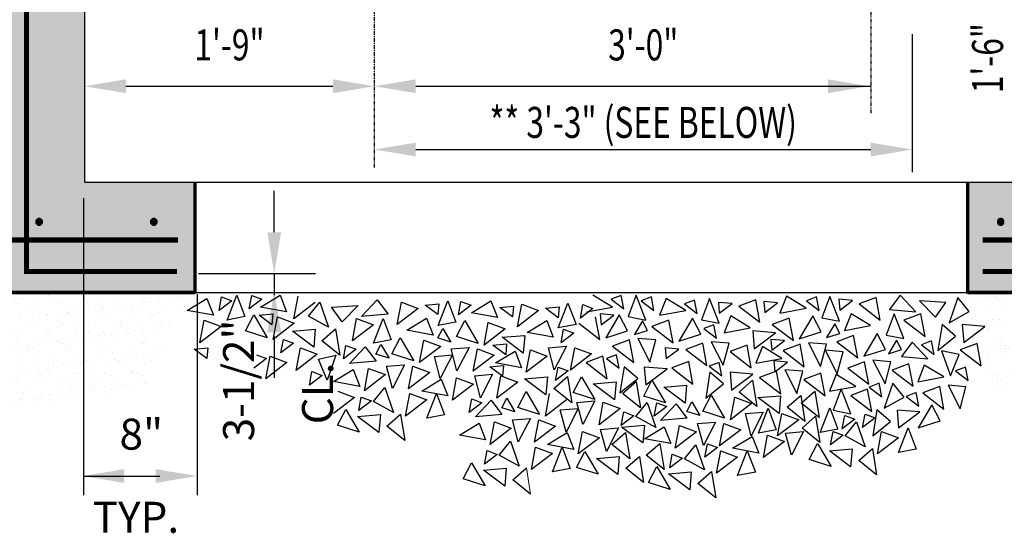
# Model space of a CAD drawing. Units: inches. Extents: x -50 to 1256, y 0 to 1214.
# Drawn here: x 34 to 129, y 20 to 69 of the extents above; entities that cross this region are included whole.
import ezdxf
from ezdxf.enums import TextEntityAlignment as Align

# ---------------------------------------------------------------- set-up
doc = ezdxf.new("R2010")
doc.units = ezdxf.units.IN
doc.header["$LTSCALE"] = 0.5
doc.header["$MEASUREMENT"] = 0
doc.linetypes.add('CENTER2', pattern=[1.125, 0.75, -0.125, 0.125, -0.125])
doc.layers.get('0').update_dxf_attribs({"linetype": 'CONTINUOUS'})
doc.layers.get('Defpoints').update_dxf_attribs({"linetype": 'CONTINUOUS'})
doc.layers.add('0-BORD-VIEW', color=6, linetype='CONTINUOUS', lineweight=9, plot=False)
for name, color, linetype in [('CLINE', 2, 'CENTER2'), ('DIM', 6, 'CONTINUOUS'), ('HATCH', 6, 'CONTINUOUS'), ('STRUCT', 7, 'CONTINUOUS'), ('TEXT', 7, 'CONTINUOUS')]:
    doc.layers.add(name, color=color, linetype=linetype)
doc.styles.add('ROMANS', font='romans.shx', dxfattribs={"height": 2.25})
pattern_1 = [(37.5, (-33.3997, -15.0976), (-0.062993, 1.926824), [0, -1.52, 0, -1.7, 0, -1.625]), (7.5, (-33.3997, -15.0976), (1.769777, 2.822146), [0, -0.82, 0, -1.37, 0, -0.525]), (327.5, (-34.6297, -15.0976), (3.114142, 0.005659), [0, -0.5, 0, -1.8, 0, -2.35]), (317.5, (-34.6297, -15.0976), (3.006127, 0.877676), [0, -0.25, 0, -1.18, 0, -1.35])]

# ---------------------------------------------------------------- blocks, each defined once
blk = doc.blocks.new('DOT')
h = blk.add_hatch(color=256)
edge = h.paths.add_edge_path()
edge.add_ellipse((0, 0), major_axis=(0.227, 0.227), ratio=1, start_angle=315, end_angle=495)
edge.add_ellipse((0, 0), major_axis=(0.227, 0.227), ratio=1, start_angle=135, end_angle=315)
for start_param, end_param in [(5.497787, 8.63938), (2.356194, 5.497787)]:
    blk.add_ellipse((0, 0), major_axis=(0.227, 0.227), ratio=1, start_param=start_param, end_param=end_param)

msp = doc.modelspace()

# ---------------------------------------------------------------- hatches: boundary and pattern name
at = {"layer": 'HATCH'}
h = msp.add_hatch(dxfattribs=at)
h.set_pattern_fill('DOTS', color=256, scale=15, style=0)
h.paths.add_polyline_path([(136.509625, 112.293643), (144.69603, 112.293643), (147.176291, 112.293643), (147.176291, 128.293643), (144.69603, 128.293643), (136.509625, 128.293643)])
h.paths.add_polyline_path([(131.797558, 44.996801), (132.083619, 42.960311), (137.760527, 42.960311), (138.058418, 44.996801)])
h.paths.add_polyline_path([(34.894328, 48.029143), (34.894328, 44.996801), (40.391803, 44.996801), (40.391803, 48.029143)])
h = msp.add_hatch(dxfattribs=at)
h.set_pattern_fill('DOTS', color=256, scale=15, style=0)
h.paths.add_polyline_path([(34.894328, 48.029143), (40.391803, 48.029143), (40.391803, 42.960311), (51.176293, 42.960311), (51.176293, 53.626978), (40.509627, 53.626978), (40.509627, 104.394641), (29.842961, 104.394641), (29.842961, 77.626977), (29.842961, 59.422959), (29.842961, 53.626978), (19.176294, 53.626978), (19.176294, 42.960311), (29.842961, 42.960311), (35.180586, 42.960311), (40.391803, 42.960311), (40.391803, 44.996801), (34.894328, 44.996801)])
h.paths.add_polyline_path([(33.150325, 98.961671, -1), (33.383658, 98.961671, -1)], flags=16)
h.paths.add_polyline_path([(32.966992, 86.461672, -1), (32.733658, 86.461672, -1)], flags=16)
h.paths.add_polyline_path([(32.966992, 74.795005, -1), (32.733658, 74.795005, -1)], flags=16)
h.paths.add_polyline_path([(32.550325, 62.295006, -1), (32.316992, 62.295006, -1)], flags=16)
h.paths.add_polyline_path([(36.237289, 49.795006, -1), (36.003955, 49.795006, -1)], flags=16)
h.paths.add_polyline_path([(25.881343, 49.795006, -1), (25.64801, 49.795006, -1)], flags=16)
h.paths.add_polyline_path([(47.088318, 49.795006, -1), (47.321651, 49.795006, -1)], flags=16)
h.paths.add_polyline_path([(29.842961, 104.394641), (40.509627, 104.394641), (40.509627, 112.293643), (35.180586, 112.293643), (29.842961, 112.293643)])
h.paths.add_polyline_path([(136.509625, 104.394641), (147.176291, 104.394641), (147.176291, 112.293643), (144.69603, 112.293643), (136.509625, 112.293643)])
h.paths.add_polyline_path([(147.176291, 82.175842), (140.77308, 82.175842), (140.77308, 44.996801), (138.058418, 44.996801), (137.760527, 42.960311), (144.509624, 42.960311), (144.69603, 42.960311), (157.842957, 42.960311), (157.842957, 53.626978), (147.176291, 53.626978), (147.176291, 59.422959), (147.176291, 77.626977)])
h.paths.add_polyline_path([(142.400687, 74.795005, -1), (142.167353, 74.795005, -1)], flags=16)
h.paths.add_polyline_path([(142.469028, 62.295006, -1), (142.235695, 62.295006, -1)], flags=16)
h.paths.add_polyline_path([(142.469028, 49.882325, -1), (142.235695, 49.882325, -1)], flags=16)
h.paths.add_polyline_path([(153.123031, 49.795006, -1), (153.356364, 49.795006, -1)], flags=16)
h.paths.add_polyline_path([(136.509625, 104.394641), (136.509625, 84.817923), (140.77308, 84.817923), (140.77308, 82.175842), (147.176291, 82.175842), (147.176291, 98.975304), (142.397079, 98.961671, -1), (141.337627, 98.961671, -1), (142.397079, 98.961671), (147.176291, 98.975304), (147.176291, 104.394641)])
h.paths.add_polyline_path([(140.77308, 82.175842), (136.509625, 82.175842), (136.509625, 59.422959), (136.509625, 53.626978), (125.842958, 53.626978), (125.842958, 42.960311), (132.083619, 42.960311), (131.797558, 44.996801), (138.058418, 44.996801), (138.620086, 48.836573, -0.426030865), (137.622351, 49.795006, -1), (139.540766, 49.795006, -0.402494187), (138.620086, 48.836573), (138.501978, 48.029143), (140.77308, 48.029143)])
h.paths.add_polyline_path([(129.139906, 49.795006, -1), (128.906573, 49.795006, -1)], flags=16)
h.paths.add_polyline_path([(33.379664, 106.001784), (38.272521, 106.001784), (38.272521, 111.358926), (33.379664, 111.358926)], flags=24)
h.paths.add_polyline_path([(140.004683, 106.001784), (144.89754, 106.001784), (144.89754, 111.358926), (140.004683, 111.358926)], flags=24)
h = msp.add_hatch(dxfattribs=at)
h.set_pattern_fill('AR-SAND', color=256, style=0)
h.set_pattern_definition(pattern_1)
edge = h.paths.add_edge_path()
edge.add_line((34.894328, 42.960311), (29.842961, 42.960311))
edge.add_line((29.842961, 42.960311), (19.176294, 42.960311))
edge.add_spline(control_points=[(19.176294, 42.960311), (18.193035, 41.704441), (16.547345, 39.60248), (17.856815, 35.632009), (20.525275, 30.326563), (28.04608, 33.25266), (32.832977, 31.304258), (34.872606, 31.511436), (34.894328, 31.513764)], knot_values=[0, 0, 0, 0, 3.304733577, 5.531160361, 9.015004604, 15.040447684, 19.923259214, 19.975851405, 19.975851405, 19.975851405, 19.975851405], degree=3, periodic=0)
edge.add_line((34.894328, 31.513764), (34.894328, 42.960311))
edge = h.paths.add_edge_path()
edge.add_spline(control_points=[(34.894328, 31.513764), (36.628394, 31.699611), (40.27567, 33.798465), (47.530908, 32.394847), (47.763883, 37.57356), (49.424051, 39.595791), (50.043284, 40.672542), (50.350325, 41.263167)], knot_values=[19.975851405, 19.975851405, 19.975851405, 19.975851405, 24.174238649, 29.223363441, 32.318567774, 33.625008975, 35.119942402, 35.119942402, 35.119942402, 35.119942402], degree=3, periodic=0)
edge.add_spline(control_points=[(50.350325, 41.263167), (50.639489, 41.819406), (50.907891, 42.389859), (51.176293, 42.960311)], knot_values=[35.119942402, 35.119942402, 35.119942402, 35.119942402, 36.527842947, 36.527842947, 36.527842947, 36.527842947], degree=3, periodic=0)
edge.add_line((51.176293, 42.960311), (35.180586, 42.960311))
edge.add_line((35.180586, 42.960311), (34.894328, 42.960311))
edge.add_line((34.894328, 42.960311), (34.894328, 31.513764))
h = msp.add_hatch(dxfattribs=at)
h.set_pattern_fill('AR-SAND', color=256, style=0)
h.set_pattern_definition(pattern_1)
edge = h.paths.add_edge_path()
edge.add_line((132.083619, 42.960311), (125.946744, 42.960311))
edge.add_spline(control_points=[(125.946744, 42.960311), (126.008606, 41.880977), (126.071191, 40.802528), (126.174346, 39.773715)], knot_values=[0.036000747, 0.036000747, 0.036000747, 0.036000747, 2.021439139, 2.021439139, 2.021439139, 2.021439139], degree=3, periodic=0)
edge.add_line((126.174346, 39.773715), (127.50568, 39.659422))
edge.add_line((127.50568, 39.659422), (126.294756, 38.746708))
edge.add_spline(control_points=[(126.294756, 38.746708), (126.333645, 38.462135), (126.377006, 38.183034), (126.425786, 37.910564)], knot_values=[2.69431438, 2.69431438, 2.69431438, 2.69431438, 3.265271632, 3.265271632, 3.265271632, 3.265271632], degree=3, periodic=0)
edge.add_line((126.425786, 37.910564), (126.746874, 38.030908))
edge.add_line((126.746874, 38.030908), (127.15455, 35.857805))
edge.add_line((127.15455, 35.857805), (126.890339, 36.060258))
edge.add_spline(control_points=[(126.890339, 36.060258), (127.297694, 34.881468), (128.678657, 32.73758), (131.725301, 32.631639), (133.524172, 32.704904)], knot_values=[4.651146429, 4.651146429, 4.651146429, 4.651146429, 7.534162469, 11.240760139, 11.240760139, 11.240760139, 11.240760139], degree=3, periodic=0)
edge.add_line((133.524172, 32.704904), (132.083619, 42.960311))
edge = h.paths.add_edge_path()
edge.add_line((137.760527, 42.960311), (132.083619, 42.960311))
edge.add_line((132.083619, 42.960311), (133.524172, 32.704904))
edge.add_spline(control_points=[(133.524172, 32.704904), (134.358189, 32.738872), (135.294949, 32.807592), (136.20063, 32.849179), (136.282022, 32.85272)], knot_values=[11.240760139, 11.240760139, 11.240760139, 11.240760139, 12.959261571, 13.129511332, 13.129511332, 13.129511332, 13.129511332], degree=3, periodic=0)
edge.add_line((136.282022, 32.85272), (137.760527, 42.960311))
edge = h.paths.add_edge_path()
edge.add_spline(control_points=[(136.282022, 32.85272), (140.382701, 33.031102), (146.502536, 32.416074), (155.901429, 35.913371), (157.273229, 40.892435), (157.842957, 42.960311)], knot_values=[13.129511332, 13.129511332, 13.129511332, 13.129511332, 21.707006112, 28.218357642, 32.843500891, 32.843500891, 32.843500891, 32.843500891], degree=3, periodic=0)
edge.add_line((157.842957, 42.960311), (144.69603, 42.960311))
edge.add_line((144.69603, 42.960311), (144.509624, 42.960311))
edge.add_line((144.509624, 42.960311), (137.760527, 42.960311))
edge.add_line((137.760527, 42.960311), (136.282022, 32.85272))

# ---------------------------------------------------------------- linework, layer by layer
at = {"color": 6, "linetype": 'ByBlock'}
for p, q in [((40.391803, 52.068918), (40.391803, 23.350426)), ((51.516991, 44.795006), (62.837686, 44.795006)), ((51.386862, 42.795006), (51.386862, 23.350426))]:
    msp.add_line(p, q, dxfattribs=at)
at = {"color": 0, "linetype": 'ByBlock'}
msp.add_line((58.837686, 44.795006), (58.837686, 42.700541), dxfattribs=at)
at = {"layer": '0-BORD-VIEW'}
msp.add_line((83.197765, 25.995996), (83.606032, 23.460674), dxfattribs=at)
at = {"layer": 'CLINE'}
for p, q in [((68.509627, 55.064403), (68.509627, 90.202361)), ((116.509626, 60.293644), (116.509626, 90.202361))]:
    msp.add_line(p, q, dxfattribs=at)
at = {"layer": 'Defpoints', "color": 0, "linetype": 'ByBlock'}
for p in [(120.467887, 62.91041), (58.837686, 42.700541), (60.681483, 42.700541), (60.923796, 42.521698), (50.350325, 27.350426)]:
    msp.add_point(p, dxfattribs=at)
at = {"layer": 'DIM', "linetype": 'ByBlock'}
for p, q in [((120.467887, 67.960311), (120.467887, 54.605316)), ((44.509627, 62.91041), (64.509627, 62.91041)), ((72.509627, 62.91041), (116.467887, 62.91041)), ((72.509627, 56.789258), (116.467887, 56.789258)), ((58.837686, 48.795006), (58.837686, 52.795006)), ((58.837686, 44.795006), (58.837686, 42.700541)), ((58.837686, 38.700541), (58.837686, 34.700541)), ((40.391803, 25.205933), (47.771023, 25.205933))]:
    msp.add_line(p, q, dxfattribs=at)
for points in [[(44.509627, 63.577077), (44.509627, 62.243743), (40.509627, 62.91041)], [(64.509627, 63.577077), (64.509627, 62.243743), (68.509627, 62.91041)], [(72.509627, 63.577077), (72.509627, 62.243743), (68.509627, 62.91041)], [(112.33253, 63.577077), (112.33253, 62.243743), (116.33253, 62.91041)], [(72.509627, 57.455925), (72.509627, 56.122591), (68.509627, 56.789258)], [(116.467887, 57.455925), (116.467887, 56.122591), (120.467887, 56.789258)], [(58.171019, 48.795006), (59.504353, 48.795006), (58.837686, 44.795006)], [(58.171019, 39.114833), (59.504353, 39.114833), (58.837686, 43.114833)], [(44.336138, 25.872599), (44.336138, 24.539266), (40.336138, 25.205933)], [(47.386862, 25.872599), (47.386862, 24.539266), (51.386862, 25.205933)]]:
    msp.add_solid(points, dxfattribs=at)
at = {"layer": 'HATCH'}
for p, q in [((50.429169, 41.230102), (52.316842, 42.381306)), ((52.316842, 42.381306), (52.953855, 40.760528)), ((53.507209, 41.221954), (53.751815, 42.525816)), ((54.730231, 42.159105), (53.507209, 41.221954)), ((53.751815, 42.525816), (54.730231, 42.159105)), ((54.282211, 40.298335), (55.211833, 42.692148)), ((55.211833, 42.692148), (55.993007, 40.623732)), ((56.416062, 41.371049), (56.660667, 42.674911)), ((57.639083, 42.3082), (56.416062, 41.371049)), ((56.660667, 42.674911), (57.639083, 42.3082)), ((57.507391, 41.546869), (59.395063, 42.698073)), ((59.395063, 42.698073), (60.032076, 41.077295)), ((60.739477, 40.427495), (61.147152, 42.600599)), ((62.777846, 41.989414), (60.739477, 40.427495)), ((62.134184, 40.668184), (63.22989, 42.021749)), ((63.22989, 42.021749), (64.066682, 39.593927)), ((67.274045, 40.642681), (68.784281, 42.257538)), ((68.784281, 42.257538), (69.83224, 40.866679)), ((70.720168, 39.855222), (71.127843, 42.028325)), ((71.127843, 42.028325), (72.758537, 41.41714)), ((73.403334, 41.746481), (74.72508, 41.859951)), ((74.72508, 41.859951), (74.633757, 40.819069)), ((74.663864, 39.754133), (75.593487, 42.147945)), ((75.593487, 42.147945), (76.374661, 40.079529)), ((76.626656, 40.783341), (76.871261, 42.087203)), ((76.871261, 42.087203), (77.849677, 41.720492)), ((77.889044, 41.002667), (79.776717, 42.15387)), ((79.776717, 42.15387), (80.41373, 40.533092)), ((86.284824, 39.542955), (87.214447, 41.936768)), ((87.214447, 41.936768), (87.995621, 39.868352)), ((91.519396, 41.546869), (89.631723, 42.698073)), ((92.366119, 42.674911), (91.387703, 42.3082)), ((91.387703, 42.3082), (92.610724, 41.371049)), ((92.610724, 41.371049), (92.366119, 42.674911)), ((93.814953, 42.692148), (93.033779, 40.623732)), ((94.744576, 40.298335), (93.814953, 42.692148)), ((95.274972, 42.525816), (94.296556, 42.159105)), ((94.296556, 42.159105), (95.519577, 41.221954)), ((95.519577, 41.221954), (95.274972, 42.525816)), ((96.709945, 42.381306), (96.072931, 40.760528)), ((98.597617, 41.230102), (96.709945, 42.381306)), ((99.451781, 42.227632), (98.473365, 41.860921)), ((98.473365, 41.860921), (99.696387, 40.92377)), ((99.696387, 40.92377), (99.451781, 42.227632)), ((100.893174, 42.375381), (100.112001, 40.306965)), ((101.822797, 39.981568), (100.893174, 42.375381)), ((101.747135, 42.000381), (101.838457, 40.959499)), ((103.068881, 41.88691), (101.747135, 42.000381)), ((101.838457, 40.959499), (103.068881, 41.88691)), ((105.358818, 42.25576), (103.728125, 41.644576)), ((105.766494, 40.082657), (105.358818, 42.25576)), ((106.147707, 42.074925), (106.239029, 41.034043)), ((107.469453, 41.961455), (106.147707, 42.074925)), ((106.239029, 41.034043), (107.469453, 41.961455)), ((108.330904, 42.592484), (107.693891, 40.971706)), ((110.218577, 41.44128), (108.330904, 42.592484)), ((111.23636, 42.525816), (110.257944, 42.159105)), ((110.257944, 42.159105), (111.480965, 41.221954)), ((111.480965, 41.221954), (111.23636, 42.525816)), ((112.514134, 42.586559), (111.73296, 40.518143)), ((113.443757, 40.192746), (112.514134, 42.586559)), ((113.382541, 42.298565), (113.473864, 41.257683)), ((114.704287, 42.185094), (113.382541, 42.298565)), ((113.473864, 41.257683), (114.704287, 42.185094)), ((116.979778, 42.466938), (115.349084, 41.855754)), ((117.387453, 40.293835), (116.979778, 42.466938)), ((119.32334, 42.696152), (118.275381, 41.305292)), ((120.833577, 41.081295), (119.32334, 42.696152)), ((123.739208, 41.976629), (121.176826, 42.146152)), ((121.176826, 42.146152), (122.721076, 40.56379)), ((122.721076, 40.56379), (123.739208, 41.976629)), ((124.877731, 42.460362), (124.040939, 40.03254)), ((125.973437, 41.106798), (124.877731, 42.460362)), ((52.953855, 40.760528), (50.429169, 41.230102)), ((60.032076, 41.077295), (57.507391, 41.546869)), ((64.368413, 41.538016), (66.930795, 41.707539)), ((65.386545, 40.125176), (64.368413, 41.538016)), ((66.930795, 41.707539), (65.386545, 40.125176)), ((72.758537, 41.41714), (70.720168, 39.855222)), ((74.633757, 40.819069), (73.403334, 41.746481)), ((77.849677, 41.720492), (76.626656, 40.783341)), ((80.41373, 40.533092), (77.889044, 41.002667)), ((80.638168, 41.522841), (81.959914, 41.636312)), ((81.868592, 40.59543), (80.638168, 41.522841)), ((81.959914, 41.636312), (81.868592, 40.59543)), ((82.341127, 39.644044), (82.748803, 41.817147)), ((84.379496, 41.205962), (82.341127, 39.644044)), ((82.748803, 41.817147), (84.379496, 41.205962)), ((85.03874, 41.448297), (86.360486, 41.561767)), ((86.269164, 40.520885), (85.03874, 41.448297)), ((86.360486, 41.561767), (86.269164, 40.520885)), ((88.411234, 40.485156), (88.65584, 41.789018)), ((89.634256, 41.422308), (88.411234, 40.485156)), ((88.65584, 41.789018), (89.634256, 41.422308)), ((88.99471, 41.077295), (91.519396, 41.546869)), ((96.072931, 40.760528), (98.597617, 41.230102)), ((103.728125, 41.644576), (105.766494, 40.082657)), ((107.693891, 40.971706), (110.218577, 41.44128)), ((115.349084, 41.855754), (117.387453, 40.293835)), ((118.275381, 41.305292), (120.833577, 41.081295)), ((124.040939, 40.03254), (125.973437, 41.106798)), ((51.654, 38.104536), (52.061676, 40.27764)), ((52.061676, 40.27764), (53.692369, 39.666455)), ((55.993007, 40.623732), (54.282211, 40.298335)), ((56.060021, 39.250843), (56.864212, 40.795507)), ((56.864212, 40.795507), (58.16775, 38.582968)), ((57.369554, 40.768716), (58.691299, 40.882186)), ((58.599977, 39.841304), (57.369554, 40.768716)), ((58.691299, 40.882186), (58.599977, 39.841304)), ((58.732222, 38.421303), (59.139897, 40.594406)), ((60.770591, 39.983222), (58.732222, 38.421303)), ((59.139897, 40.594406), (60.770591, 39.983222)), ((64.066682, 39.593927), (62.134184, 40.668184)), ((66.388718, 38.271388), (66.796393, 40.444491)), ((66.796393, 40.444491), (68.427087, 39.833306)), ((69.83224, 40.866679), (67.274045, 40.642681)), ((68.430805, 38.06471), (69.360428, 40.458523)), ((69.360428, 40.458523), (70.141602, 38.390107)), ((71.655985, 39.313244), (73.543658, 40.464448)), ((73.543658, 40.464448), (74.180671, 38.843669)), ((76.374661, 40.079529), (74.663864, 39.754133)), ((76.441675, 38.706641), (77.245866, 40.251304)), ((77.245866, 40.251304), (78.549403, 38.038765)), ((79.113876, 37.877101), (79.521551, 40.050204)), ((79.521551, 40.050204), (81.152245, 39.439019)), ((83.276945, 39.102066), (85.164617, 40.25327)), ((85.164617, 40.25327), (85.801631, 38.632491)), ((88.256195, 39.983222), (90.294564, 38.421303)), ((90.294564, 38.421303), (89.886889, 40.594406)), ((90.335487, 40.882186), (90.426809, 39.841304)), ((91.657233, 40.768716), (90.335487, 40.882186)), ((90.426809, 39.841304), (91.657233, 40.768716)), ((92.162574, 40.795507), (90.859037, 38.582968)), ((92.966765, 39.250843), (92.162574, 40.795507)), ((93.033779, 40.623732), (94.744576, 40.298335)), ((94.419206, 40.222725), (93.637084, 38.895202)), ((94.901721, 39.295927), (94.419206, 40.222725)), ((96.96511, 40.27764), (95.334417, 39.666455)), ((97.372786, 38.104536), (96.96511, 40.27764)), ((99.240796, 40.47874), (97.937258, 38.266201)), ((100.044987, 38.934076), (99.240796, 40.47874)), ((100.112001, 40.306965), (101.822797, 39.981568)), ((102.943004, 40.691883), (102.305991, 39.071105)), ((104.830676, 39.540679), (102.943004, 40.691883)), ((108.58607, 40.488818), (106.955376, 39.877633)), ((108.993745, 38.315714), (108.58607, 40.488818)), ((110.861755, 40.689918), (109.558218, 38.477379)), ((111.665946, 39.145254), (110.861755, 40.689918)), ((111.73296, 40.518143), (113.443757, 40.192746)), ((114.563963, 40.903061), (113.92695, 39.282283)), ((116.451636, 39.751857), (114.563963, 40.903061)), ((118.747193, 40.897136), (117.966019, 38.82872)), ((119.676816, 38.503323), (118.747193, 40.897136)), ((121.311228, 40.883104), (119.680534, 40.27192)), ((119.680534, 40.27192), (121.718904, 38.710001)), ((121.718904, 38.710001), (121.311228, 40.883104)), ((53.692369, 39.666455), (51.654, 38.104536)), ((58.16775, 38.582968), (56.060021, 39.250843)), ((60.601941, 39.220808), (62.804851, 39.409926)), ((62.652646, 37.675123), (60.601941, 39.220808)), ((62.804851, 39.409926), (62.652646, 37.675123)), ((63.438501, 38.285986), (64.749999, 39.431709)), ((64.749999, 39.431709), (65.158266, 36.896387)), ((68.427087, 39.833306), (66.388718, 38.271388)), ((74.180671, 38.843669), (71.655985, 39.313244)), ((74.634004, 38.55913), (75.116518, 39.485928)), ((75.116518, 39.485928), (75.898641, 38.158404)), ((81.152245, 39.439019), (79.113876, 37.877101)), ((85.801631, 38.632491), (83.276945, 39.102066)), ((87.995621, 39.868352), (86.284824, 39.542955)), ((86.546584, 38.099673), (86.79119, 39.403535)), ((87.769606, 39.036824), (86.546584, 38.099673)), ((86.79119, 39.403535), (87.769606, 39.036824)), ((90.859037, 38.582968), (92.966765, 39.250843)), ((93.637084, 38.895202), (94.901721, 39.295927)), ((95.334417, 39.666455), (97.372786, 38.104536)), ((101.316432, 39.842149), (100.338015, 39.475438)), ((100.338015, 39.475438), (101.561037, 38.538287)), ((101.561037, 38.538287), (101.316432, 39.842149)), ((102.305991, 39.071105), (104.830676, 39.540679)), ((105.061973, 39.254269), (105.214177, 37.519465)), ((107.264882, 39.065151), (105.061973, 39.254269)), ((105.214177, 37.519465), (107.264882, 39.065151)), ((106.955376, 39.877633), (108.993745, 38.315714)), ((109.558218, 38.477379), (111.665946, 39.145254)), ((112.991103, 39.924541), (112.20898, 38.597018)), ((113.473617, 38.997743), (112.991103, 39.924541)), ((113.92695, 39.282283), (116.451636, 39.751857)), ((123.357622, 39.870322), (122.949355, 37.335001)), ((124.66912, 38.7246), (123.357622, 39.870322)), ((127.50568, 39.659422), (125.30277, 39.848539)), ((125.30277, 39.848539), (125.454975, 38.113736)), ((125.454975, 38.113736), (127.50568, 39.659422)), ((59.474087, 37.121906), (59.718692, 38.425768)), ((60.697108, 38.059057), (59.474087, 37.121906)), ((59.718692, 38.425768), (60.697108, 38.059057)), ((65.158266, 36.896387), (63.438501, 38.285986)), ((70.141602, 38.390107), (68.430805, 38.06471)), ((70.208616, 37.017218), (71.012807, 38.561881)), ((71.012807, 38.561881), (72.316344, 36.349343)), ((72.880817, 36.187678), (73.288492, 38.360781)), ((73.288492, 38.360781), (74.919186, 37.749596)), ((75.898641, 38.158404), (74.634004, 38.55913)), ((78.549403, 38.038765), (76.441675, 38.706641)), ((80.842739, 38.626538), (83.045648, 38.815655)), ((82.893444, 37.080852), (80.842739, 38.626538)), ((83.045648, 38.815655), (82.893444, 37.080852)), ((93.161885, 38.377039), (91.531192, 37.765854)), ((93.569561, 36.203936), (93.161885, 38.377039)), ((95.699501, 38.370436), (93.964112, 38.515806)), ((93.964112, 38.515806), (95.138097, 36.231885)), ((95.138097, 36.231885), (95.699501, 38.370436)), ((97.937258, 38.266201), (100.044987, 38.934076)), ((100.240107, 38.060272), (98.609413, 37.449087)), ((100.647782, 35.887169), (100.240107, 38.060272)), ((102.777722, 38.053669), (101.042333, 38.199039)), ((101.042333, 38.199039), (102.216319, 35.915118)), ((102.216319, 35.915118), (102.777722, 38.053669)), ((108.140724, 38.308688), (106.818978, 38.422158)), ((106.818978, 38.422158), (106.910301, 37.381276)), ((106.910301, 37.381276), (108.140724, 38.308688)), ((112.180136, 37.948081), (110.444747, 38.09345)), ((110.444747, 38.09345), (111.618732, 35.809529)), ((112.20898, 38.597018), (113.473617, 38.997743)), ((114.819129, 38.799395), (113.188435, 38.18821)), ((113.188435, 38.18821), (115.226804, 36.626291)), ((115.226804, 36.626291), (114.819129, 38.799395)), ((117.094814, 39.000495), (115.791277, 36.787956)), ((117.899005, 37.455831), (117.094814, 39.000495)), ((117.966019, 38.82872), (119.676816, 38.503323)), ((118.957976, 38.359068), (118.175854, 37.031545)), ((119.440491, 37.43227), (118.957976, 38.359068)), ((120.485436, 38.155825), (119.437477, 36.764965)), ((121.995672, 36.540968), (120.485436, 38.155825)), ((122.349664, 38.276676), (121.371247, 37.909965)), ((122.594269, 36.972814), (122.349664, 38.276676)), ((122.949355, 37.335001), (124.66912, 38.7246)), ((51.104335, 37.488678), (52.426081, 37.602148)), ((52.334759, 36.561266), (51.104335, 37.488678)), ((52.426081, 37.602148), (52.334759, 36.561266)), ((60.953071, 35.419191), (61.360747, 37.592295)), ((61.360747, 37.592295), (62.99144, 36.98111)), ((65.513352, 36.5342), (65.757957, 37.838062)), ((66.736374, 37.471351), (65.513352, 36.5342)), ((65.757957, 37.838062), (66.736374, 37.471351)), ((66.111949, 36.102355), (67.622185, 37.717212)), ((67.622185, 37.717212), (68.670144, 36.326352)), ((68.66713, 36.993657), (69.149645, 37.920455)), ((69.149645, 37.920455), (69.931767, 36.592931)), ((74.919186, 37.749596), (72.880817, 36.187678)), ((75.927485, 37.509467), (77.662875, 37.654837)), ((76.488889, 35.370915), (75.927485, 37.509467)), ((77.662875, 37.654837), (76.488889, 35.370915)), ((78.057426, 35.342966), (78.465101, 37.51607)), ((78.465101, 37.51607), (80.095795, 36.904885)), ((79.966897, 37.870074), (81.288643, 37.983545)), ((81.19732, 36.942663), (79.966897, 37.870074)), ((80.213236, 36.145576), (82.100909, 37.29678)), ((81.288643, 37.983545), (81.19732, 36.942663)), ((82.100909, 37.29678), (82.737922, 35.676001)), ((83.179269, 35.244826), (83.586944, 37.417929)), ((83.586944, 37.417929), (85.217638, 36.806744)), ((85.329899, 37.615056), (87.065288, 37.760426)), ((85.891302, 35.476504), (85.329899, 37.615056)), ((87.065288, 37.760426), (85.891302, 35.476504)), ((87.459839, 35.448555), (87.867514, 37.621659)), ((87.867514, 37.621659), (89.498208, 37.010474)), ((91.531192, 37.765854), (93.569561, 36.203936)), ((96.600705, 37.602148), (96.692028, 36.561266)), ((97.922451, 37.488678), (96.600705, 37.602148)), ((96.692028, 36.561266), (97.922451, 37.488678)), ((98.609413, 37.449087), (100.647782, 35.887169)), ((104.520677, 37.856543), (102.889983, 37.245358)), ((102.889983, 37.245358), (104.928352, 35.683439)), ((104.928352, 35.683439), (104.520677, 37.856543)), ((106.006712, 37.735393), (105.369699, 36.114615)), ((107.894385, 36.584189), (106.006712, 37.735393)), ((109.64252, 37.954683), (108.011827, 37.343498)), ((108.011827, 37.343498), (110.050196, 35.78158)), ((110.050196, 35.78158), (109.64252, 37.954683)), ((111.618732, 35.809529), (112.180136, 37.948081)), ((112.055704, 37.366528), (113.22969, 35.082606)), ((113.791093, 37.221158), (112.055704, 37.366528)), ((113.22969, 35.082606), (113.791093, 37.221158)), ((115.791277, 36.787956), (117.899005, 37.455831)), ((118.175854, 37.031545), (119.440491, 37.43227)), ((121.371247, 37.909965), (122.594269, 36.972814)), ((125.010101, 36.948212), (123.308903, 37.320547)), ((123.308903, 37.320547), (124.172324, 34.902067)), ((126.746874, 38.030908), (125.116181, 37.419724)), ((125.116181, 37.419724), (127.15455, 35.857805)), ((127.15455, 35.857805), (126.746874, 38.030908)), ((58.0866, 36.568131), (56.863579, 35.63098)), ((57.108184, 36.934842), (58.0866, 36.568131)), ((58.019186, 34.614021), (58.426862, 36.787124)), ((60.057555, 36.175939), (58.019186, 34.614021)), ((58.426862, 36.787124), (60.057555, 36.175939)), ((62.99144, 36.98111), (60.953071, 35.419191)), ((63.09752, 36.509598), (64.798718, 36.881933)), ((63.935297, 34.463454), (63.09752, 36.509598)), ((64.798718, 36.881933), (63.935297, 34.463454)), ((68.670144, 36.326352), (66.111949, 36.102355)), ((69.931767, 36.592931), (68.66713, 36.993657)), ((72.316344, 36.349343), (70.208616, 37.017218)), ((74.316528, 36.782544), (76.051917, 36.927914)), ((74.877931, 34.643993), (74.316528, 36.782544)), ((76.051917, 36.927914), (74.877931, 34.643993)), ((80.095795, 36.904885), (78.057426, 35.342966)), ((85.217638, 36.806744), (83.179269, 35.244826)), ((89.498208, 37.010474), (87.459839, 35.448555)), ((90.599924, 36.787124), (88.969231, 36.175939)), ((88.969231, 36.175939), (91.0076, 34.614021)), ((91.0076, 34.614021), (90.599924, 36.787124)), ((91.918602, 36.934842), (90.940186, 36.568131)), ((90.940186, 36.568131), (92.163207, 35.63098)), ((92.163207, 35.63098), (91.918602, 36.934842)), ((98.885091, 36.275966), (97.254397, 35.664781)), ((99.292766, 34.102863), (98.885091, 36.275966)), ((101.838531, 36.189379), (100.860115, 35.822668)), ((102.083136, 34.885517), (101.838531, 36.189379)), ((105.369699, 36.114615), (107.894385, 36.584189)), ((107.117323, 36.334862), (107.208646, 35.29398)), ((108.439069, 36.221391), (107.117323, 36.334862)), ((107.208646, 35.29398), (108.439069, 36.221391)), ((115.875579, 36.26526), (114.244886, 35.654075)), ((116.283255, 34.092157), (115.875579, 36.26526)), ((116.677806, 36.404027), (117.851791, 34.120106)), ((118.413195, 36.258658), (116.677806, 36.404027)), ((117.851791, 34.120106), (118.413195, 36.258658)), ((119.437477, 36.764965), (121.995672, 36.540968)), ((124.172324, 34.902067), (125.010101, 36.948212)), ((62.231573, 33.999627), (62.476178, 35.303489)), ((62.476178, 35.303489), (63.454594, 34.936778)), ((64.577764, 34.350564), (66.465436, 35.501768)), ((66.465436, 35.501768), (67.10245, 33.880989)), ((67.543796, 33.449814), (67.951472, 35.622917)), ((67.951472, 35.622917), (69.582165, 35.011732)), ((69.694426, 35.820044), (71.429815, 35.965414)), ((70.25583, 33.681492), (69.694426, 35.820044)), ((71.429815, 35.965414), (70.25583, 33.681492)), ((71.824366, 33.653543), (72.232042, 35.826647)), ((73.862735, 35.215462), (71.824366, 33.653543)), ((72.232042, 35.826647), (73.862735, 35.215462)), ((79.668552, 35.782778), (80.990298, 35.896248)), ((80.898976, 34.855366), (79.668552, 35.782778)), ((82.737922, 35.676001), (80.213236, 36.145576)), ((80.990298, 35.896248), (80.898976, 34.855366)), ((86.024485, 34.446903), (86.26909, 35.750765)), ((87.247506, 35.384055), (86.024485, 34.446903)), ((86.26909, 35.750765), (87.247506, 35.384055)), ((92.646318, 35.774342), (92.238052, 33.239021)), ((93.957817, 34.62862), (92.646318, 35.774342)), ((94.591467, 35.752559), (94.743671, 34.017756)), ((96.794377, 35.563442), (94.591467, 35.752559)), ((94.743671, 34.017756), (96.794377, 35.563442)), ((97.254397, 35.664781), (99.292766, 34.102863)), ((100.931485, 35.263184), (100.523218, 32.727862)), ((100.860115, 35.822668), (102.083136, 34.885517)), ((102.242983, 34.117461), (100.931485, 35.263184)), ((102.876633, 35.241401), (103.028838, 33.506598)), ((105.079543, 35.052283), (102.876633, 35.241401)), ((107.366402, 35.345837), (105.735708, 34.734652)), ((107.774077, 33.172734), (107.366402, 35.345837)), ((109.904017, 35.339234), (108.168628, 35.484604)), ((108.168628, 35.484604), (109.342614, 33.200683)), ((109.342614, 33.200683), (109.904017, 35.339234)), ((114.244886, 35.654075), (116.283255, 34.092157)), ((120.156149, 36.061531), (118.525456, 35.450346)), ((118.525456, 35.450346), (120.563825, 33.888427)), ((120.563825, 33.888427), (120.156149, 36.061531)), ((121.642185, 35.940381), (121.005172, 34.319603)), ((123.529857, 34.789177), (121.642185, 35.940381)), ((125.631443, 35.742103), (124.653027, 35.375392)), ((124.653027, 35.375392), (125.876048, 34.438241)), ((125.876048, 34.438241), (125.631443, 35.742103)), ((63.454594, 34.936778), (62.231573, 33.999627)), ((67.10245, 33.880989), (64.577764, 34.350564)), ((69.582165, 35.011732), (67.543796, 33.449814)), ((73.086941, 33.431141), (74.974614, 34.582344)), ((74.974614, 34.582344), (75.611627, 32.961566)), ((76.052974, 32.530391), (76.460649, 34.703494)), ((76.460649, 34.703494), (78.091343, 34.092309)), ((78.203604, 34.900621), (79.938993, 35.045991)), ((78.765008, 32.762069), (78.203604, 34.900621)), ((79.938993, 35.045991), (78.765008, 32.762069)), ((80.333544, 32.73412), (80.741219, 34.907224)), ((82.371913, 34.296039), (80.333544, 32.73412)), ((80.741219, 34.907224), (82.371913, 34.296039)), ((83.028078, 34.61367), (85.230988, 34.802787)), ((85.078784, 33.067984), (83.028078, 34.61367)), ((85.230988, 34.802787), (85.078784, 33.067984)), ((85.864638, 33.678848), (87.176136, 34.824571)), ((87.176136, 34.824571), (87.584403, 32.289249)), ((87.709471, 33.271417), (88.513662, 34.816081)), ((88.513662, 34.816081), (89.8172, 32.603542)), ((89.654226, 34.123635), (91.857136, 34.312752)), ((91.857136, 34.312752), (91.704931, 32.577949)), ((92.238052, 33.239021), (93.957817, 34.62862)), ((92.490786, 33.188813), (93.802284, 34.334535)), ((93.802284, 34.334535), (94.210551, 31.799214)), ((94.531006, 32.946948), (95.335197, 34.491611)), ((95.335197, 34.491611), (96.638734, 32.279072)), ((103.028838, 33.506598), (105.079543, 35.052283)), ((103.745457, 33.321635), (105.056955, 34.467358)), ((105.056955, 34.467358), (105.465222, 31.932036)), ((105.735708, 34.734652), (107.774077, 33.172734)), ((111.646972, 35.142108), (110.016278, 34.530923)), ((110.016278, 34.530923), (112.054647, 32.969004)), ((112.054647, 32.969004), (111.646972, 35.142108)), ((113.133007, 35.020958), (112.495994, 33.40018)), ((115.02068, 33.869754), (113.133007, 35.020958)), ((121.005172, 34.319603), (123.529857, 34.789177)), ((64.971958, 33.41793), (66.602651, 32.806745)), ((68.422992, 32.412058), (69.518698, 33.765622)), ((69.518698, 33.765622), (70.35549, 31.337801)), ((75.611627, 32.961566), (73.086941, 33.431141)), ((78.091343, 34.092309), (76.052974, 32.530391)), ((82.367574, 31.837631), (83.171766, 33.382295)), ((83.171766, 33.382295), (84.475303, 31.169756)), ((87.584403, 32.289249), (85.864638, 33.678848)), ((91.704931, 32.577949), (89.654226, 34.123635)), ((96.47576, 33.799165), (98.67867, 33.988282)), ((98.526466, 32.253479), (96.47576, 33.799165)), ((98.67867, 33.988282), (98.526466, 32.253479)), ((100.523218, 32.727862), (102.242983, 34.117461)), ((105.465222, 31.932036), (103.745457, 33.321635)), ((109.762249, 32.258304), (111.073747, 33.404026)), ((111.073747, 33.404026), (111.482014, 30.868705)), ((112.495994, 33.40018), (115.02068, 33.869754)), ((113.607394, 33.631971), (112.82622, 31.563555)), ((114.537017, 31.238158), (113.607394, 33.631971)), ((116.171429, 33.617939), (114.540736, 33.006754)), ((116.579105, 31.444836), (116.171429, 33.617939)), ((117.296146, 34.182234), (116.31773, 33.815523)), ((116.31773, 33.815523), (117.540751, 32.878372)), ((117.540751, 32.878372), (117.296146, 34.182234)), ((118.588923, 34.204236), (117.752131, 31.776414)), ((119.684629, 32.850671), (118.588923, 34.204236)), ((123.135663, 33.856543), (121.50497, 33.245358)), ((123.543339, 31.68344), (123.135663, 33.856543)), ((123.93789, 33.99531), (125.111875, 31.711389)), ((125.673279, 33.84994), (123.93789, 33.99531)), ((125.111875, 31.711389), (125.673279, 33.84994)), ((66.602651, 32.806745), (64.564282, 31.244826)), ((67.005072, 31.539599), (67.249677, 32.843461)), ((68.228093, 32.47675), (67.005072, 31.539599)), ((67.249677, 32.843461), (68.228093, 32.47675)), ((70.35549, 31.337801), (68.422992, 32.412058)), ((71.528516, 31.006222), (71.936192, 33.179326)), ((73.566885, 32.568141), (71.528516, 31.006222)), ((71.936192, 33.179326), (73.566885, 32.568141)), ((73.570604, 30.799544), (74.500227, 33.193357)), ((74.500227, 33.193357), (75.281401, 31.124941)), ((77.672311, 31.354614), (77.916916, 32.658476)), ((77.916916, 32.658476), (78.895332, 32.291765)), ((78.270907, 30.922768), (79.781144, 32.537625)), ((79.781144, 32.537625), (80.829103, 31.146765)), ((80.826089, 31.81407), (81.308603, 32.740868)), ((81.308603, 32.740868), (82.090726, 31.413345)), ((85.039775, 31.008091), (85.447451, 33.181195)), ((87.078144, 32.57001), (85.039775, 31.008091)), ((89.8172, 32.603542), (87.709471, 33.271417)), ((88.086444, 32.329881), (89.821833, 32.47525)), ((89.821833, 32.47525), (88.647848, 30.191329)), ((94.210551, 31.799214), (92.490786, 33.188813)), ((96.638734, 32.279072), (94.531006, 32.946948)), ((98.706908, 31.456858), (99.189423, 32.383656)), ((99.189423, 32.383656), (99.971545, 31.056132)), ((100.248394, 31.480419), (101.052585, 33.025082)), ((101.052585, 33.025082), (102.356122, 30.812543)), ((102.920595, 30.650879), (103.32827, 32.823982)), ((103.32827, 32.823982), (104.958964, 32.212797)), ((105.557636, 32.790299), (107.760546, 32.979416)), ((107.608342, 31.244613), (105.557636, 32.790299)), ((107.760546, 32.979416), (107.608342, 31.244613)), ((108.394196, 31.855476), (109.705694, 33.001199)), ((109.705694, 33.001199), (110.113961, 30.465877)), ((114.540736, 33.006754), (116.579105, 31.444836)), ((117.752131, 31.776414), (119.684629, 32.850671)), ((120.857944, 33.282075), (119.879528, 32.915364)), ((119.879528, 32.915364), (121.10255, 31.978213)), ((121.10255, 31.978213), (120.857944, 33.282075)), ((121.50497, 33.245358), (123.543339, 31.68344)), ((64.945994, 30.112465), (65.750185, 31.657128)), ((65.750185, 31.657128), (67.053722, 29.444589)), ((78.895332, 32.291765), (77.672311, 31.354614)), ((82.090726, 31.413345), (80.826089, 31.81407)), ((84.475303, 31.169756), (82.367574, 31.837631)), ((86.475486, 31.602958), (88.210876, 31.748328)), ((87.03689, 29.464406), (86.475486, 31.602958)), ((88.210876, 31.748328), (87.03689, 29.464406)), ((88.647848, 30.191329), (88.086444, 32.329881)), ((90.216384, 30.16338), (90.62406, 32.336483)), ((92.254753, 31.725298), (90.216384, 30.16338)), ((90.62406, 32.336483), (92.254753, 31.725298)), ((92.354386, 30.102327), (92.598991, 31.406189)), ((92.598991, 31.406189), (93.577407, 31.039478)), ((93.772306, 30.974786), (94.868012, 32.32835)), ((94.868012, 32.32835), (95.704804, 29.900529)), ((95.55313, 30.997401), (95.797735, 32.301263)), ((96.776152, 31.934552), (95.55313, 30.997401)), ((95.797735, 32.301263), (96.776152, 31.934552)), ((96.151727, 30.565556), (97.661963, 32.180413)), ((97.661963, 32.180413), (98.709922, 30.789553)), ((99.971545, 31.056132), (98.706908, 31.456858)), ((102.356122, 30.812543), (100.248394, 31.480419)), ((104.958964, 32.212797), (102.920595, 30.650879)), ((105.62079, 29.362691), (106.550412, 31.756503)), ((106.550412, 31.756503), (107.331586, 29.688087)), ((110.113961, 30.465877), (108.394196, 31.855476)), ((111.482014, 30.868705), (109.762249, 32.258304)), ((111.585519, 29.413401), (112.515142, 31.807213)), ((112.515142, 31.807213), (113.296316, 29.738797)), ((112.82622, 31.563555), (114.537017, 31.238158)), ((117.068815, 31.614196), (116.660548, 29.078874)), ((118.380313, 30.468473), (117.068815, 31.614196)), ((121.216873, 31.403296), (119.013963, 31.592413)), ((119.013963, 31.592413), (119.166167, 29.85761)), ((119.166167, 29.85761), (121.216873, 31.403296)), ((122.357436, 32.095741), (121.053899, 29.883203)), ((123.161627, 30.551078), (122.357436, 32.095741)), ((66.890748, 30.964682), (69.093658, 31.153799)), ((68.941454, 29.418996), (66.890748, 30.964682)), ((69.093658, 31.153799), (68.941454, 29.418996)), ((69.727308, 30.02986), (71.038806, 31.175583)), ((71.038806, 31.175583), (71.447073, 28.640261)), ((75.281401, 31.124941), (73.570604, 30.799544)), ((80.829103, 31.146765), (78.270907, 30.922768)), ((79.702755, 28.270227), (80.11043, 30.443331)), ((80.11043, 30.443331), (81.741124, 29.832146)), ((81.853385, 30.640458), (83.588774, 30.785827)), ((82.414789, 28.501906), (81.853385, 30.640458)), ((83.588774, 30.785827), (82.414789, 28.501906)), ((83.983325, 28.473957), (84.391001, 30.64706)), ((84.391001, 30.64706), (86.021694, 30.035876)), ((93.577407, 31.039478), (92.354386, 30.102327)), ((95.704804, 29.900529), (93.772306, 30.974786)), ((98.709922, 30.789553), (96.151727, 30.565556)), ((104.356306, 31.245745), (106.091695, 31.391115)), ((104.917709, 29.107194), (104.356306, 31.245745)), ((106.091695, 31.391115), (104.917709, 29.107194)), ((107.468949, 29.094954), (107.876625, 31.268057)), ((109.507318, 30.656872), (107.468949, 29.094954)), ((107.876625, 31.268057), (109.507318, 30.656872)), ((109.835697, 29.842214), (111.147195, 30.987937)), ((111.147195, 30.987937), (111.555462, 28.452615)), ((113.708621, 29.764573), (113.953226, 31.068435)), ((114.931642, 30.701724), (113.708621, 29.764573)), ((113.953226, 31.068435), (114.931642, 30.701724)), ((114.0108, 29.0939), (115.106506, 30.447464)), ((115.106506, 30.447464), (115.943298, 28.019642)), ((115.682626, 29.893166), (115.927231, 31.197028)), ((116.905647, 30.830317), (115.682626, 29.893166)), ((115.927231, 31.197028), (116.905647, 30.830317)), ((116.660548, 29.078874), (118.380313, 30.468473)), ((121.053899, 29.883203), (123.161627, 30.551078)), ((67.053722, 29.444589), (64.945994, 30.112465)), ((71.447073, 28.640261), (69.727308, 30.02986)), ((76.736723, 29.170978), (78.624395, 30.322181)), ((78.624395, 30.322181), (79.261408, 28.701403)), ((81.741124, 29.832146), (79.702755, 28.270227)), ((86.021694, 30.035876), (83.983325, 28.473957)), ((88.211932, 27.350804), (88.619608, 29.523908)), ((88.619608, 29.523908), (90.250302, 28.912723)), ((90.362562, 29.721034), (92.097952, 29.866404)), ((90.923966, 27.582483), (90.362562, 29.721034)), ((92.097952, 29.866404), (90.923966, 27.582483)), ((92.399335, 29.948146), (94.602245, 30.137263)), ((94.45004, 28.40246), (92.399335, 29.948146)), ((94.602245, 30.137263), (94.45004, 28.40246)), ((94.617542, 28.813765), (96.505214, 29.964969)), ((96.505214, 29.964969), (97.142227, 28.34419)), ((97.583574, 27.913015), (97.99125, 30.086118)), ((97.99125, 30.086118), (99.621943, 29.474933)), ((99.734204, 30.283245), (101.469593, 30.428615)), ((100.295608, 28.144693), (99.734204, 30.283245)), ((101.469593, 30.428615), (100.295608, 28.144693)), ((101.864144, 28.116744), (102.27182, 30.289848)), ((103.902513, 29.678663), (101.864144, 28.116744)), ((102.27182, 30.289848), (103.902513, 29.678663)), ((107.331586, 29.688087), (105.62079, 29.362691)), ((108.243382, 29.363822), (109.978771, 29.509191)), ((109.978771, 29.509191), (108.804785, 27.22527)), ((111.555462, 28.452615), (109.835697, 29.842214)), ((113.296316, 29.738797), (111.585519, 29.413401)), ((112.59288, 28.221441), (112.837485, 29.525303)), ((112.837485, 29.525303), (113.815901, 29.158592)), ((117.116324, 27.345145), (117.524, 29.518249)), ((117.524, 29.518249), (119.154694, 28.907064)), ((119.158412, 27.481386), (120.088035, 29.875199)), ((120.088035, 29.875199), (120.869209, 27.806783)), ((79.261408, 28.701403), (76.736723, 29.170978)), ((80.58195, 27.232471), (81.677657, 28.586036)), ((81.677657, 28.586036), (82.514448, 26.158214)), ((85.2459, 28.251554), (87.133573, 29.402758)), ((87.133573, 29.402758), (87.770586, 27.78198)), ((90.250302, 28.912723), (88.211932, 27.350804)), ((91.466771, 28.260349), (92.778269, 29.406072)), ((92.778269, 29.406072), (93.186536, 26.87075)), ((97.142227, 28.34419), (94.617542, 28.813765)), ((99.621943, 29.474933), (97.583574, 27.913015)), ((103.126719, 27.894342), (105.014392, 29.045545)), ((105.014392, 29.045545), (105.651405, 27.424767)), ((106.092752, 26.993592), (106.500427, 29.166695)), ((108.131121, 28.55551), (106.092752, 26.993592)), ((106.500427, 29.166695), (108.131121, 28.55551)), ((108.804785, 27.22527), (108.243382, 29.363822)), ((113.815901, 29.158592), (112.59288, 28.221441)), ((115.943298, 28.019642), (114.0108, 29.0939)), ((119.154694, 28.907064), (117.116324, 27.345145)), ((79.16403, 26.360013), (79.408636, 27.663875)), ((79.408636, 27.663875), (80.387052, 27.297164)), ((83.687475, 25.826636), (84.095151, 27.999739)), ((84.095151, 27.999739), (85.725844, 27.388554)), ((87.770586, 27.78198), (85.2459, 28.251554)), ((85.729563, 25.619958), (86.659186, 28.013771)), ((86.659186, 28.013771), (87.440359, 25.945355)), ((93.186536, 26.87075), (91.466771, 28.260349)), ((94.775227, 27.21455), (96.086725, 28.360272)), ((96.086725, 28.360272), (96.494992, 25.824951)), ((98.46277, 26.875259), (99.558476, 28.228823)), ((99.558476, 28.228823), (100.395268, 25.801002)), ((100.448436, 27.021225), (100.693041, 28.325087)), ((101.671457, 27.958376), (100.448436, 27.021225)), ((100.693041, 28.325087), (101.671457, 27.958376)), ((101.568294, 25.469423), (101.97597, 27.642526)), ((101.97597, 27.642526), (103.606663, 27.031342)), ((105.651405, 27.424767), (103.126719, 27.894342)), ((103.610382, 25.262745), (104.540005, 27.656558)), ((104.540005, 27.656558), (105.321179, 25.588142)), ((110.533802, 26.794306), (111.337993, 28.33897)), ((111.337993, 28.33897), (112.641531, 26.126431)), ((112.478556, 27.646524), (114.681466, 27.835641)), ((114.529262, 26.100838), (112.478556, 27.646524)), ((114.681466, 27.835641), (114.529262, 26.100838)), ((115.315116, 26.711702), (116.626614, 27.857424)), ((116.626614, 27.857424), (117.034881, 25.322103)), ((120.869209, 27.806783), (119.158412, 27.481386)), ((80.387052, 27.297164), (79.16403, 26.360013)), ((82.514448, 26.158214), (80.58195, 27.232471)), ((85.725844, 27.388554), (83.687475, 25.826636)), ((88.025591, 26.042199), (88.829783, 27.586862)), ((88.829783, 27.586862), (90.13332, 25.374323)), ((89.970346, 26.894416), (92.173256, 27.083533)), ((92.021051, 25.34873), (89.970346, 26.894416)), ((92.173256, 27.083533), (92.021051, 25.34873)), ((92.806906, 25.959594), (94.118404, 27.105317)), ((94.118404, 27.105317), (94.526671, 24.569995)), ((96.494992, 25.824951), (94.775227, 27.21455)), ((97.044849, 26.0028), (97.289455, 27.306662)), ((98.267871, 26.939951), (97.044849, 26.0028)), ((97.289455, 27.306662), (98.267871, 26.939951)), ((100.395268, 25.801002), (98.46277, 26.875259)), ((103.606663, 27.031342), (101.568294, 25.469423)), ((112.641531, 26.126431), (110.533802, 26.794306)), ((117.034881, 25.322103), (115.315116, 26.711702)), ((77.104953, 24.932878), (77.909144, 26.477541)), ((77.909144, 26.477541), (79.212681, 24.265003)), ((79.049707, 25.785096), (81.252617, 25.974213)), ((81.100412, 24.23941), (79.049707, 25.785096)), ((81.252617, 25.974213), (81.100412, 24.23941)), ((81.886267, 24.850273), (83.197765, 25.995996)), ((87.440359, 25.945355), (85.729563, 25.619958)), ((90.13332, 25.374323), (88.025591, 26.042199)), ((94.526671, 24.569995), (92.806906, 25.959594)), ((94.985772, 24.575665), (95.789963, 26.120329)), ((95.789963, 26.120329), (97.0935, 23.90779)), ((79.212681, 24.265003), (77.104953, 24.932878)), ((83.606032, 23.460674), (81.886267, 24.850273)), ((96.930526, 25.427883), (99.133436, 25.617)), ((98.981232, 23.882197), (96.930526, 25.427883)), ((99.133436, 25.617), (98.981232, 23.882197)), ((99.767086, 24.493061), (101.078584, 25.638784)), ((101.078584, 25.638784), (101.486851, 23.103462)), ((105.321179, 25.588142), (103.610382, 25.262745)), ((97.0935, 23.90779), (94.985772, 24.575665)), ((101.486851, 23.103462), (99.767086, 24.493061))]:
    msp.add_line(p, q, dxfattribs=at)
at = {"layer": 'STRUCT'}
for p, q in [((40.509627, 128.293643), (40.509627, 53.626978)), ((40.509627, 53.626978), (65.9593, 53.626978)), ((65.9593, 53.626978), (136.509625, 53.626978)), ((51.176293, 42.960311), (125.842958, 42.960311))]:
    msp.add_line(p, q, dxfattribs=at)
for points, const_width in [([(34.894328, 101.760611), (34.894328, 44.996801), (49.456332, 44.996801)], 0.5), ([(140.77308, 102.276646), (140.77308, 44.996801), (127.288386, 44.996801)], 0.5), ([(24.347364, 48.029143), (49.540497, 48.029143)], 0.5), ([(127.288386, 48.029143), (155.736624, 48.029143)], 0.5), ([(51.176293, 42.960311), (35.180586, 42.960311), (29.842961, 42.960311), (19.176294, 42.960311)], 0.333333), ([(157.842957, 42.960311), (144.69603, 42.960311), (144.509624, 42.960311), (125.842958, 42.960311)], 0.333333)]:
    msp.add_lwpolyline(points, dxfattribs=dict(at, const_width=const_width))
for points in [[(51.176293, 42.851666, 0.333333, 0.333333, 0), (51.176293, 53.626978, 0.333333, 0.333333, 0)], [(125.842958, 53.626978, 0.333333, 0.333333, 0), (125.842958, 42.851666, 0.333333, 0.333333, 0)]]:
    msp.add_lwpolyline(points, format="xyseb", dxfattribs=at)
at = {"layer": 'STRUCT', "const_width": 0.233333}
for points in [[(36.003955, 49.795006, 1), (36.237289, 49.795006, 1)], [(47.088318, 49.795006, 1), (47.321651, 49.795006, 1)], [(129.139906, 49.795006, -1), (128.906573, 49.795006, -1)]]:
    msp.add_lwpolyline(points, format="xyb", close=True, dxfattribs=at)

# ---------------------------------------------------------------- block references
at = {"layer": 'STRUCT'}
for p in [(36.120622, 49.795006), (47.204984, 49.795006), (129.02324, 49.795006)]:
    msp.add_blockref('DOT', p, dxfattribs=at)

# ---------------------------------------------------------------- texts
at = {"color": 0, "linetype": 'ByBlock', "style": 'ROMANS', "width": 0.75}
msp.add_text('1\'-6"', height=2.9999999, rotation=90, dxfattribs=at).set_placement((127.751717, 65.626977), align=Align.MIDDLE_CENTER)
at = {"color": 0, "linetype": 'ByBlock', "char_height": 2.9999999, "width": 0.99999998, "attachment_point": 5, "rotation": 90, "style": 'ROMANS'}
for s, insert in [('\\A1;3-1/2"', (55.392857, 34.456103)), ('CL.', (63.411107, 33.195865))]:
    msp.add_mtext(s, dxfattribs=dict(at, insert=insert))
at = {"layer": 'TEXT', "style": 'ROMANS', "width": 0.75}
for s, height, p in [('1\'-9"', 2.9999999, (54.509627, 66.91041)), ('3\'-0"', 2.9999999, (94.488757, 66.91041)), ('** 3\'-3" (SEE BELOW)', 2.99999993, (94.488757, 59.411999))]:
    msp.add_text(s, height=height, dxfattribs=at).set_placement(p, align=Align.MIDDLE_CENTER)
at = {"layer": 'TEXT', "char_height": 2.9999999, "attachment_point": 5, "style": 'ROMANS'}
for s, insert in [('8"', (45.991066, 28.870649)), ('TYP.', (45.4728, 20.828799))]:
    msp.add_mtext(s, dxfattribs=dict(at, insert=insert))

doc.saveas('drawing.dxf')
